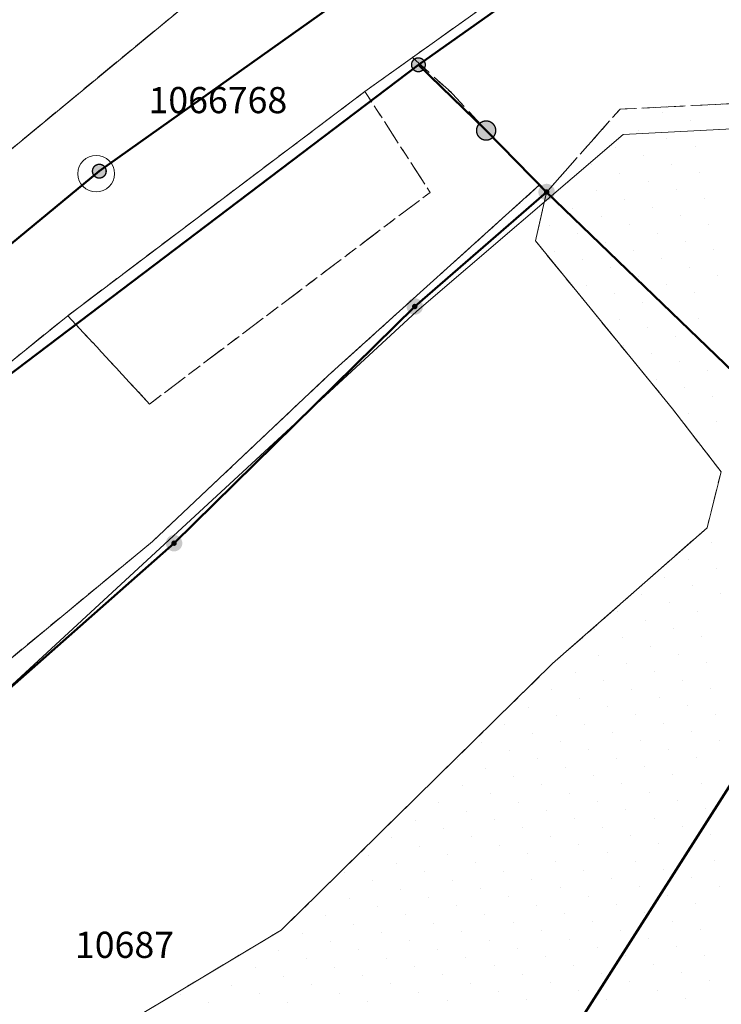
# Model space of a CAD drawing. Units: metres. Extents: x 2570766 to 2572220, y 1104188 to 1105552.
# Drawn here: x 2571486 to 2571513, y 1104654 to 1104691 of the extents above; entities that cross this region are included whole.
import ezdxf
from ezdxf.enums import TextEntityAlignment as Align

# ---------------------------------------------------------------- set-up
doc = ezdxf.new("R2010")
doc.units = ezdxf.units.M
doc.header["$MEASUREMENT"] = 0
doc.linetypes.add('DISCONTINU_1_500', pattern=[2.3, 0.43125, -0.2875, 0.8625, -0.2875, 0.43125])
for name, color, linetype, lineweight in [('01221', 7, 'Continuous', 18), ('01222', 7, 'DISCONTINU_1_500', 18), ('01225', 7, 'DISCONTINU_1_500', 18), ('01231', 7, 'DISCONTINU_1_500', 18), ('01234', 7, 'DISCONTINU_1_500', 18), ('01236', 7, 'Continuous', 18), ('01251', 7, 'DISCONTINU_1_500', 18), ('01332', 7, 'Continuous', 18), ('01343', 7, 'Continuous', 18), ('01365', 7, 'Continuous', 18), ('01369', 7, 'Continuous', 18), ('01611', 7, 'Continuous', 50), ('01619', 7, 'Continuous', 18), ('01652', 7, 'Continuous', 18), ('01653', 7, 'Continuous', 18), ('01657', 7, 'Continuous', 18)]:
    doc.layers.add(name, color=color, linetype=linetype, lineweight=lineweight)

# ---------------------------------------------------------------- blocks, each defined once
blk = doc.blocks.new('EINPKT')
at = {"color": 0, "linetype": 'ByBlock'}
blk.add_lwpolyline([(-0.7, 0, 1), (0.7, 0, 1), (-0.7, 0)], format="xyb", close=True, dxfattribs=at)
blk = doc.blocks.new('GPUV')
at = {"linetype": 'Continuous', "true_color": 0xffffff}
h = blk.add_hatch(color=7, dxfattribs=at)
h.paths.add_polyline_path([(-0.315, 0, 1), (0.315, 0, 1)])
h.paths.add_polyline_path([(0.105, 0, -1), (-0.105, 0, -1)], flags=16)
at = {"linetype": 'Continuous'}
blk.add_hatch(color=0, dxfattribs=at).paths.add_polyline_path([(-0.105, 0, 1), (0.105, 0, 1)])
blk = doc.blocks.new('GPKST')
at = {"linetype": 'Continuous', "true_color": 0xffffff}
h = blk.add_hatch(color=7, dxfattribs=at)
edge = h.paths.add_edge_path()
edge.add_arc((0, 0), 0.341, 0, 360)
at = {"linetype": 'Continuous'}
blk.add_line((0.341, 0), (0.341, 0), dxfattribs=at)
at = {"color": 0, "linetype": 'ByBlock', "const_width": 0.0525}
blk.add_lwpolyline([(0.367, 0, 1), (-0.367, 0, 1)], format="xyb", close=True, dxfattribs=at)
blk = doc.blocks.new('GPBOL')
at = {"linetype": 'Continuous', "true_color": 0xffffff}
h = blk.add_hatch(color=7, dxfattribs=at)
edge = h.paths.add_edge_path()
edge.add_arc((0, 0), 0.2362, 0, 360)
at = {"color": 0, "linetype": 'Continuous', "const_width": 0.0525, "flags": 128}
blk.add_lwpolyline([(0.2625, 0, 1), (-0.2625, 0, 1)], format="xyb", close=True, dxfattribs=at)

msp = doc.modelspace()

# ---------------------------------------------------------------- linework, layer by layer
at = {"layer": '01221', "flags": 128}
msp.add_lwpolyline([(2571581.531, 1104750.749), (2571573.778, 1104745.357), (2571566.618, 1104740.032), (2571559.999, 1104735.356), (2571559.284, 1104734.806), (2571553.154, 1104730.793), (2571543.151, 1104723.841), (2571498.723, 1104692.22), (2571489.23, 1104685.478), (2571457.852, 1104659.561), (2571458.17, 1104659.175), (2571445.22, 1104648.5)], dxfattribs=at)
msp.add_lwpolyline([(2571459.583, 1104652.449, -0.115488), (2571459.423, 1104653.86, -0.035082), (2571459.504, 1104654.289, -0.117768), (2571461.704, 1104657.445), (2571465.575, 1104661.574), (2571476.114, 1104670.32), (2571488.143, 1104680.047), (2571499.499, 1104688.623), (2571501.318, 1104689.921), (2571518.648, 1104702.289), (2571544.843, 1104720.808), (2571570.734, 1104739.421), (2571573.581, 1104741.439), (2571580.823, 1104746.529)], format="xyb", dxfattribs=at)
at = {"layer": '01222', "flags": 128}
msp.add_lwpolyline([(2570861.343, 1104195.411), (2570873.078, 1104204.239), (2570887.266, 1104215.008), (2570928.581, 1104246.911), (2570936.373, 1104253.513), (2570942.693, 1104259.285), (2570948.611, 1104265.601), (2570953.925, 1104271.744), (2570953.66, 1104271.924), (2570961.977, 1104281.965), (2570993.035, 1104321.242), (2570997.339, 1104326.484), (2571004.552, 1104334.242), (2571018.056, 1104346.88), (2571061.429, 1104381.483), (2571078.658, 1104395.129), (2571084.371, 1104399.698), (2571092.551, 1104406.243), (2571107.289, 1104418.044), (2571125.933, 1104433.103), (2571143.125, 1104447.097), (2571149.586, 1104452.56), (2571157.806, 1104458.156), (2571165.472, 1104462.841), (2571172.674, 1104466.906), (2571180.605, 1104471.247), (2571188.908, 1104475.113), (2571196.596, 1104478.546), (2571205.669, 1104482.191), (2571221.387, 1104488.686), (2571234.448, 1104494.323), (2571244.96, 1104499.491), (2571254.994, 1104504.896), (2571261.949, 1104509.016), (2571268.762, 1104513.754), (2571277.509, 1104520.422), (2571287.066, 1104527.63), (2571300.843, 1104539.095), (2571312.211, 1104548.47), (2571323.309, 1104558.185), (2571334.49, 1104567.315), (2571358.234, 1104586.401), (2571371.721, 1104595.842), (2571404.024, 1104618.79), (2571420.31, 1104630.25), (2571419.356, 1104631.408), (2571496.429, 1104695.039), (2571496.789, 1104694.635), (2571533.393, 1104720.695, 0.20633), (2571534.179, 1104722.176, 0.190241), (2571533.726, 1104723.664), (2571531.103, 1104726.814), (2571534.756, 1104730.445), (2571541.157, 1104736.631), (2571551.481, 1104745.719), (2571583.704, 1104772.521), (2571573.664, 1104769.992), (2571572.107, 1104769.579), (2571564.933, 1104763.286), (2571553.849, 1104755.716), (2571548.863, 1104753.02), (2571542.691, 1104749.714), (2571531.176, 1104744.398), (2571523.849, 1104743.693), (2571519.869, 1104740.433), (2571514.581, 1104737.297), (2571514.577, 1104736.498, 0.013003), (2571504.231, 1104731.362, 0.013978), (2571493.423, 1104725.249, 0.027804), (2571478.213, 1104714.673), (2571452.537, 1104695.237, 0.023294), (2571440.168, 1104684.515, 0.027436), (2571426.956, 1104670.479), (2571428.69, 1104668.782), (2571429.879, 1104667.49), (2571438.711, 1104677.548, -0.024208), (2571448.866, 1104687.211, -0.015563), (2571455.87, 1104692.887), (2571468.584, 1104702.591), (2571485.551, 1104715.234, -0.026193), (2571498.571, 1104723.629, -0.026065), (2571512.328, 1104730.586, -0.018686), (2571524.396, 1104735.499), (2571525.811, 1104733.734), (2571527.218, 1104732.011), (2571524.974, 1104730.152), (2571525.458, 1104729.508), (2571414.221, 1104637.63), (2571412.851, 1104639.277), (2571410.264, 1104642.354), (2571420.014, 1104655.059), (2571423.754, 1104659.745), (2571419.834, 1104661.782), (2571404.196, 1104643.325), (2571380.831, 1104622.403), (2571373.666, 1104616.757), (2571353.69, 1104601.732), (2571335.977, 1104588.897), (2571324.012, 1104580.616), (2571308.5, 1104570.657), (2571286.813, 1104556.876), (2571289.094, 1104553.399), (2571292.188, 1104555.429), (2571291.931, 1104555.849), (2571309.008, 1104567.139), (2571310.534, 1104564.791), (2571312.026, 1104562.496), (2571311.775, 1104562.332), (2571312.626, 1104560.954), (2571315.672, 1104562.829), (2571315.011, 1104563.893), (2571315.476, 1104564.756), (2571340.248, 1104580.611), (2571357.801, 1104591.6), (2571358.063, 1104591.273), (2571348.245, 1104583.635), (2571337.431, 1104574.762), (2571325.058, 1104564.575), (2571309.163, 1104551.946), (2571292.685, 1104537.937), (2571274.175, 1104522.9), (2571265.102, 1104516.172), (2571256.807, 1104510.785), (2571247.346, 1104505.604), (2571237.3, 1104500.595), (2571224.951, 1104495.092), (2571215.273, 1104490.818), (2571189.903, 1104479.996), (2571181.075, 1104475.938), (2571173.946, 1104472.567), (2571165.31, 1104467.53), (2571157.42, 1104462.919), (2571149.333, 1104457.788), (2571146.973, 1104456.178), (2571140.109, 1104450.99), (2571131.829, 1104444.157), (2571124.341, 1104437.975), (2571112.053, 1104428.629), (2571090.529, 1104411.094), (2571075.966, 1104399.291), (2571072.38, 1104396.396), (2571054.835, 1104382.289), (2571036.724, 1104367.608), (2571029.488, 1104361.924), (2571017.727, 1104352.165), (2571010.929, 1104346.467), (2571006.458, 1104342.128), (2571002.705, 1104338.395), (2570999.512, 1104334.988), (2570996.492, 1104331.896), (2570988.073, 1104322.432), (2570976.891, 1104308.626), (2570963.392, 1104291.687), (2570947.997, 1104272.646), (2570943.037, 1104266.842), (2570938.374, 1104262.46), (2570929.87, 1104254.608), (2570918.978, 1104245.474), (2570901.348, 1104231.65), (2570885.242, 1104219.588), (2570870.51, 1104208.462), (2570857.284, 1104198.334), (2570853.464, 1104195.411)], format="xyb", dxfattribs=at)
at = {"layer": '01225', "flags": 128}
msp.add_lwpolyline([(2571457.852, 1104659.561), (2571489.23, 1104685.478), (2571498.723, 1104692.22), (2571543.151, 1104723.841), (2571553.154, 1104730.793), (2571559.284, 1104734.806), (2571559.332, 1104735.102), (2571555.173, 1104735.783), (2571553.356, 1104738.323), (2571548.397, 1104734.802), (2571550.065, 1104732.43), (2571541.356, 1104726.36, -0.201198), (2571539.19, 1104725.976, -0.158419), (2571537.678, 1104726.873), (2571534.756, 1104730.445), (2571531.103, 1104726.814), (2571533.726, 1104723.664, -0.190241), (2571534.179, 1104722.176, -0.20633), (2571533.393, 1104720.695), (2571496.789, 1104694.635), (2571496.429, 1104695.039), (2571419.356, 1104631.408), (2571420.31, 1104630.25), (2571421.127, 1104629.258), (2571444.825, 1104648.823), (2571442.568, 1104644.577), (2571443.01, 1104644.342), (2571443.573, 1104645.402), (2571445.22, 1104648.5), (2571458.17, 1104659.175)], format="xyb", close=True, dxfattribs=at)
msp.add_lwpolyline([(2571491.269, 1104676.672), (2571501.988, 1104684.763), (2571499.499, 1104688.623), (2571488.143, 1104680.047)], close=True, dxfattribs=at)
at = {"layer": '01231', "flags": 128}
msp.add_lwpolyline([(2571658.098, 1104733.864), (2571654.815, 1104740.456), (2571654.779, 1104740.526), (2571649.517, 1104749.989), (2571644.132, 1104761.008), (2571643.924, 1104761.467), (2571631.357, 1104783.282), (2571630.902, 1104784.146), (2571627.514, 1104781.996), (2571624.646, 1104779.489), (2571621.123, 1104776.198), (2571615.287, 1104772.146), (2571609.925, 1104768.573), (2571605.892, 1104765.724), (2571603.044, 1104763.386), (2571599.971, 1104760.508), (2571595.31, 1104757.073), (2571588.707, 1104752.176), (2571580.823, 1104746.529), (2571573.581, 1104741.439), (2571570.734, 1104739.421), (2571544.843, 1104720.808), (2571518.648, 1104702.289), (2571501.318, 1104689.921), (2571502.846, 1104688.536), (2571504.13, 1104687.127), (2571506.182, 1104685.061), (2571506.441, 1104684.777), (2571509.248, 1104687.942), (2571549.069, 1104689.948), (2571606.83, 1104719.392), (2571641.059, 1104727.956)], close=True, dxfattribs=at)
at = {"layer": '01234', "flags": 128}
msp.add_lwpolyline([(2571491.379, 1104671.414), (2571498.098, 1104677.761), (2571502.639, 1104681.862), (2571506.182, 1104685.061), (2571504.13, 1104687.127), (2571502.846, 1104688.536), (2571501.318, 1104689.921), (2571499.499, 1104688.623), (2571501.988, 1104684.763), (2571491.269, 1104676.672), (2571488.143, 1104680.047), (2571476.114, 1104670.32), (2571465.575, 1104661.574), (2571461.704, 1104657.445, 0.117768), (2571459.504, 1104654.289, 0.035082), (2571459.423, 1104653.86), (2571462.811, 1104653.731), (2571467.985, 1104655.287), (2571472.817, 1104657.415), (2571478.405, 1104661.004), (2571484.885, 1104666.056)], format="xyb", close=True, dxfattribs=at)
at = {"layer": '01236', "flags": 128}
msp.add_lwpolyline([(2571486.463, 1104650.661), (2571496.298, 1104656.561), (2571506.67, 1104666.752), (2571512.571, 1104671.937), (2571513.107, 1104674.083), (2571511.255, 1104676.483), (2571508.1, 1104680.349), (2571506.014, 1104682.912), (2571506.441, 1104684.777), (2571506.182, 1104685.061), (2571502.639, 1104681.862), (2571498.098, 1104677.761), (2571491.379, 1104671.414), (2571484.885, 1104666.056), (2571478.405, 1104661.004), (2571472.817, 1104657.415), (2571467.985, 1104655.287), (2571462.811, 1104653.731), (2571459.423, 1104653.86, 0.115488), (2571459.583, 1104652.449, 0.038282)], format="xyb", dxfattribs=at)
at = {"layer": '01251'}
for p, q in [((2571549.069, 1104689.948), (2571509.248, 1104687.942)), ((2571509.248, 1104687.942), (2571506.441, 1104684.777)), ((2571506.441, 1104684.777), (2571506.014, 1104682.912)), ((2571506.014, 1104682.912), (2571508.1, 1104680.349)), ((2571508.1, 1104680.349), (2571511.255, 1104676.483)), ((2571511.255, 1104676.483), (2571513.107, 1104674.083)), ((2571513.107, 1104674.083), (2571512.571, 1104671.937)), ((2571512.571, 1104671.937), (2571506.67, 1104666.752)), ((2571506.67, 1104666.752), (2571496.298, 1104656.561)), ((2571496.298, 1104656.561), (2571486.463, 1104650.661))]:
    msp.add_line(p, q, dxfattribs=at)
at = {"layer": '01251', "linetype": 'Continuous'}
for p, q in [((2571510.868, 1104687.811), (2571510.868, 1104687.811)), ((2571511.939, 1104687.492), (2571511.939, 1104687.492)), ((2571508.898, 1104687.464), (2571508.898, 1104687.464)), ((2571509.97, 1104687.145), (2571509.97, 1104687.145)), ((2571513.011, 1104687.173), (2571513.011, 1104687.173)), ((2571511.041, 1104686.826), (2571511.041, 1104686.826)), ((2571509.072, 1104686.479), (2571509.072, 1104686.479)), ((2571512.113, 1104686.507), (2571512.113, 1104686.507)), ((2571510.143, 1104686.16), (2571510.143, 1104686.16)), ((2571508.174, 1104685.813), (2571508.174, 1104685.813)), ((2571511.215, 1104685.841), (2571511.215, 1104685.841)), ((2571509.245, 1104685.494), (2571509.245, 1104685.494)), ((2571512.287, 1104685.523), (2571512.287, 1104685.523)), ((2571507.276, 1104685.147), (2571507.276, 1104685.147)), ((2571510.317, 1104685.175), (2571510.317, 1104685.175)), ((2571511.389, 1104684.857), (2571511.389, 1104684.857)), ((2571506.378, 1104684.481), (2571506.378, 1104684.481)), ((2571508.347, 1104684.828), (2571508.347, 1104684.828)), ((2571509.419, 1104684.509), (2571509.419, 1104684.509)), ((2571512.46, 1104684.538), (2571512.46, 1104684.538)), ((2571507.449, 1104684.162), (2571507.449, 1104684.162)), ((2571510.491, 1104684.191), (2571510.491, 1104684.191)), ((2571508.521, 1104683.843), (2571508.521, 1104683.843)), ((2571511.562, 1104683.872), (2571511.562, 1104683.872)), ((2571506.551, 1104683.496), (2571506.551, 1104683.496)), ((2571509.593, 1104683.524), (2571509.593, 1104683.524)), ((2571512.634, 1104683.553), (2571512.634, 1104683.553)), ((2571507.623, 1104683.177), (2571507.623, 1104683.177)), ((2571510.664, 1104683.206), (2571510.664, 1104683.206)), ((2571508.695, 1104682.858), (2571508.695, 1104682.858)), ((2571511.736, 1104682.887), (2571511.736, 1104682.887)), ((2571506.725, 1104682.511), (2571506.725, 1104682.511)), ((2571509.766, 1104682.54), (2571509.766, 1104682.54)), ((2571510.838, 1104682.221), (2571510.838, 1104682.221)), ((2571512.807, 1104682.568), (2571512.807, 1104682.568)), ((2571507.797, 1104682.192), (2571507.797, 1104682.192)), ((2571508.868, 1104681.874), (2571508.868, 1104681.874)), ((2571511.909, 1104681.902), (2571511.909, 1104681.902)), ((2571509.94, 1104681.555), (2571509.94, 1104681.555)), ((2571512.981, 1104681.583), (2571512.981, 1104681.583)), ((2571507.97, 1104681.208), (2571507.97, 1104681.208)), ((2571511.011, 1104681.236), (2571511.011, 1104681.236)), ((2571509.042, 1104680.889), (2571509.042, 1104680.889)), ((2571512.083, 1104680.917), (2571512.083, 1104680.917)), ((2571510.113, 1104680.57), (2571510.113, 1104680.57)), ((2571511.185, 1104680.251), (2571511.185, 1104680.251)), ((2571509.216, 1104679.904), (2571509.216, 1104679.904)), ((2571510.287, 1104679.585), (2571510.287, 1104679.585)), ((2571512.257, 1104679.933), (2571512.257, 1104679.933)), ((2571511.359, 1104679.266), (2571511.359, 1104679.266)), ((2571509.389, 1104678.919), (2571509.389, 1104678.919)), ((2571512.43, 1104678.948), (2571512.43, 1104678.948)), ((2571510.461, 1104678.6), (2571510.461, 1104678.6)), ((2571511.532, 1104678.282), (2571511.532, 1104678.282)), ((2571512.604, 1104677.963), (2571512.604, 1104677.963)), ((2571510.634, 1104677.616), (2571510.634, 1104677.616)), ((2571511.706, 1104677.297), (2571511.706, 1104677.297)), ((2571512.778, 1104676.978), (2571512.778, 1104676.978)), ((2571511.88, 1104676.312), (2571511.88, 1104676.312)), ((2571512.951, 1104675.993), (2571512.951, 1104675.993)), ((2571512.748, 1104671.388), (2571512.748, 1104671.388)), ((2571511.85, 1104670.722), (2571511.85, 1104670.722)), ((2571512.922, 1104670.403), (2571512.922, 1104670.403)), ((2571510.952, 1104670.056), (2571510.952, 1104670.056)), ((2571512.024, 1104669.737), (2571512.024, 1104669.737)), ((2571513.095, 1104669.418), (2571513.095, 1104669.418)), ((2571510.054, 1104669.39), (2571510.054, 1104669.39)), ((2571511.126, 1104669.071), (2571511.126, 1104669.071)), ((2571509.156, 1104668.724), (2571509.156, 1104668.724)), ((2571512.197, 1104668.752), (2571512.197, 1104668.752)), ((2571510.228, 1104668.405), (2571510.228, 1104668.405)), ((2571508.258, 1104668.058), (2571508.258, 1104668.058)), ((2571511.299, 1104668.086), (2571511.299, 1104668.086)), ((2571509.33, 1104667.739), (2571509.33, 1104667.739)), ((2571512.371, 1104667.768), (2571512.371, 1104667.768)), ((2571510.401, 1104667.42), (2571510.401, 1104667.42)), ((2571508.432, 1104667.073), (2571508.432, 1104667.073)), ((2571511.473, 1104667.102), (2571511.473, 1104667.102)), ((2571512.545, 1104666.783), (2571512.545, 1104666.783)), ((2571507.534, 1104666.407), (2571507.534, 1104666.407)), ((2571509.503, 1104666.754), (2571509.503, 1104666.754)), ((2571510.575, 1104666.435), (2571510.575, 1104666.435)), ((2571508.605, 1104666.088), (2571508.605, 1104666.088)), ((2571511.647, 1104666.117), (2571511.647, 1104666.117)), ((2571506.636, 1104665.741), (2571506.636, 1104665.741)), ((2571509.677, 1104665.769), (2571509.677, 1104665.769)), ((2571512.718, 1104665.798), (2571512.718, 1104665.798)), ((2571507.707, 1104665.422), (2571507.707, 1104665.422)), ((2571510.749, 1104665.451), (2571510.749, 1104665.451)), ((2571505.738, 1104665.075), (2571505.738, 1104665.075)), ((2571508.779, 1104665.103), (2571508.779, 1104665.103)), ((2571511.82, 1104665.132), (2571511.82, 1104665.132)), ((2571506.809, 1104664.756), (2571506.809, 1104664.756)), ((2571509.851, 1104664.785), (2571509.851, 1104664.785)), ((2571512.892, 1104664.813), (2571512.892, 1104664.813)), ((2571504.84, 1104664.409), (2571504.84, 1104664.409)), ((2571507.881, 1104664.437), (2571507.881, 1104664.437)), ((2571510.922, 1104664.466), (2571510.922, 1104664.466)), ((2571511.994, 1104664.147), (2571511.994, 1104664.147)), ((2571505.911, 1104664.09), (2571505.911, 1104664.09)), ((2571506.983, 1104663.771), (2571506.983, 1104663.771)), ((2571508.953, 1104664.119), (2571508.953, 1104664.119)), ((2571510.024, 1104663.8), (2571510.024, 1104663.8)), ((2571513.066, 1104663.828), (2571513.066, 1104663.828)), ((2571503.942, 1104663.743), (2571503.942, 1104663.743)), ((2571505.013, 1104663.424), (2571505.013, 1104663.424)), ((2571508.055, 1104663.452), (2571508.055, 1104663.452)), ((2571511.096, 1104663.481), (2571511.096, 1104663.481)), ((2571503.044, 1104663.077), (2571503.044, 1104663.077)), ((2571506.085, 1104663.105), (2571506.085, 1104663.105)), ((2571509.126, 1104663.134), (2571509.126, 1104663.134)), ((2571512.168, 1104663.162), (2571512.168, 1104663.162)), ((2571504.115, 1104662.758), (2571504.115, 1104662.758)), ((2571507.157, 1104662.786), (2571507.157, 1104662.786)), ((2571510.198, 1104662.815), (2571510.198, 1104662.815)), ((2571505.187, 1104662.439), (2571505.187, 1104662.439)), ((2571508.228, 1104662.468), (2571508.228, 1104662.468)), ((2571511.27, 1104662.496), (2571511.27, 1104662.496)), ((2571503.217, 1104662.092), (2571503.217, 1104662.092)), ((2571506.259, 1104662.12), (2571506.259, 1104662.12)), ((2571509.3, 1104662.149), (2571509.3, 1104662.149)), ((2571512.341, 1104662.177), (2571512.341, 1104662.177)), ((2571504.289, 1104661.773), (2571504.289, 1104661.773)), ((2571507.33, 1104661.802), (2571507.33, 1104661.802)), ((2571510.372, 1104661.83), (2571510.372, 1104661.83)), ((2571511.443, 1104661.511), (2571511.443, 1104661.511)), ((2571502.319, 1104661.426), (2571502.319, 1104661.426)), ((2571505.361, 1104661.454), (2571505.361, 1104661.454)), ((2571506.432, 1104661.136), (2571506.432, 1104661.136)), ((2571508.402, 1104661.483), (2571508.402, 1104661.483)), ((2571509.474, 1104661.164), (2571509.474, 1104661.164)), ((2571512.515, 1104661.193), (2571512.515, 1104661.193)), ((2571501.421, 1104660.76), (2571501.421, 1104660.76)), ((2571503.391, 1104661.107), (2571503.391, 1104661.107)), ((2571504.463, 1104660.788), (2571504.463, 1104660.788)), ((2571507.504, 1104660.817), (2571507.504, 1104660.817)), ((2571510.545, 1104660.845), (2571510.545, 1104660.845)), ((2571502.493, 1104660.441), (2571502.493, 1104660.441)), ((2571505.534, 1104660.47), (2571505.534, 1104660.47)), ((2571508.576, 1104660.498), (2571508.576, 1104660.498)), ((2571511.617, 1104660.527), (2571511.617, 1104660.527)), ((2571500.523, 1104660.094), (2571500.523, 1104660.094)), ((2571503.565, 1104660.122), (2571503.565, 1104660.122)), ((2571506.606, 1104660.151), (2571506.606, 1104660.151)), ((2571509.647, 1104660.179), (2571509.647, 1104660.179)), ((2571512.688, 1104660.208), (2571512.688, 1104660.208)), ((2571501.595, 1104659.775), (2571501.595, 1104659.775)), ((2571504.636, 1104659.803), (2571504.636, 1104659.803)), ((2571507.678, 1104659.832), (2571507.678, 1104659.832)), ((2571510.719, 1104659.861), (2571510.719, 1104659.861)), ((2571499.626, 1104659.428), (2571499.626, 1104659.428)), ((2571502.667, 1104659.456), (2571502.667, 1104659.456)), ((2571505.708, 1104659.485), (2571505.708, 1104659.485)), ((2571508.749, 1104659.513), (2571508.749, 1104659.513)), ((2571511.79, 1104659.542), (2571511.79, 1104659.542)), ((2571500.697, 1104659.109), (2571500.697, 1104659.109)), ((2571503.738, 1104659.137), (2571503.738, 1104659.137)), ((2571506.78, 1104659.166), (2571506.78, 1104659.166)), ((2571509.821, 1104659.195), (2571509.821, 1104659.195)), ((2571510.893, 1104658.876), (2571510.893, 1104658.876)), ((2571512.862, 1104659.223), (2571512.862, 1104659.223)), ((2571498.728, 1104658.762), (2571498.728, 1104658.762)), ((2571501.769, 1104658.79), (2571501.769, 1104658.79)), ((2571504.81, 1104658.819), (2571504.81, 1104658.819)), ((2571505.882, 1104658.5), (2571505.882, 1104658.5)), ((2571507.851, 1104658.847), (2571507.851, 1104658.847)), ((2571508.923, 1104658.528), (2571508.923, 1104658.528)), ((2571511.964, 1104658.557), (2571511.964, 1104658.557)), ((2571499.799, 1104658.443), (2571499.799, 1104658.443)), ((2571500.871, 1104658.124), (2571500.871, 1104658.124)), ((2571502.84, 1104658.471), (2571502.84, 1104658.471)), ((2571503.912, 1104658.153), (2571503.912, 1104658.153)), ((2571506.953, 1104658.181), (2571506.953, 1104658.181)), ((2571509.995, 1104658.21), (2571509.995, 1104658.21)), ((2571513.036, 1104658.238), (2571513.036, 1104658.238)), ((2571498.901, 1104657.777), (2571498.901, 1104657.777)), ((2571501.942, 1104657.805), (2571501.942, 1104657.805)), ((2571504.984, 1104657.834), (2571504.984, 1104657.834)), ((2571508.025, 1104657.862), (2571508.025, 1104657.862)), ((2571511.066, 1104657.891), (2571511.066, 1104657.891)), ((2571499.973, 1104657.458), (2571499.973, 1104657.458)), ((2571503.014, 1104657.487), (2571503.014, 1104657.487)), ((2571506.055, 1104657.515), (2571506.055, 1104657.515)), ((2571509.097, 1104657.544), (2571509.097, 1104657.544)), ((2571512.138, 1104657.572), (2571512.138, 1104657.572)), ((2571498.003, 1104657.111), (2571498.003, 1104657.111)), ((2571501.044, 1104657.139), (2571501.044, 1104657.139)), ((2571504.086, 1104657.168), (2571504.086, 1104657.168)), ((2571507.127, 1104657.196), (2571507.127, 1104657.196)), ((2571510.168, 1104657.225), (2571510.168, 1104657.225)), ((2571499.075, 1104656.792), (2571499.075, 1104656.792)), ((2571502.116, 1104656.821), (2571502.116, 1104656.821)), ((2571505.157, 1104656.849), (2571505.157, 1104656.849)), ((2571508.199, 1104656.878), (2571508.199, 1104656.878)), ((2571511.24, 1104656.906), (2571511.24, 1104656.906)), ((2571497.105, 1104656.445), (2571497.105, 1104656.445)), ((2571500.146, 1104656.473), (2571500.146, 1104656.473)), ((2571503.188, 1104656.502), (2571503.188, 1104656.502)), ((2571506.229, 1104656.53), (2571506.229, 1104656.53)), ((2571509.27, 1104656.559), (2571509.27, 1104656.559)), ((2571510.342, 1104656.24), (2571510.342, 1104656.24)), ((2571512.311, 1104656.587), (2571512.311, 1104656.587)), ((2571498.177, 1104656.126), (2571498.177, 1104656.126)), ((2571501.218, 1104656.154), (2571501.218, 1104656.154)), ((2571504.259, 1104656.183), (2571504.259, 1104656.183)), ((2571505.331, 1104655.864), (2571505.331, 1104655.864)), ((2571507.301, 1104656.212), (2571507.301, 1104656.212)), ((2571508.372, 1104655.893), (2571508.372, 1104655.893)), ((2571511.413, 1104655.921), (2571511.413, 1104655.921)), ((2571496.207, 1104655.779), (2571496.207, 1104655.779)), ((2571499.248, 1104655.807), (2571499.248, 1104655.807)), ((2571500.32, 1104655.488), (2571500.32, 1104655.488)), ((2571502.29, 1104655.836), (2571502.29, 1104655.836)), ((2571503.361, 1104655.517), (2571503.361, 1104655.517)), ((2571506.403, 1104655.545), (2571506.403, 1104655.545)), ((2571509.444, 1104655.574), (2571509.444, 1104655.574)), ((2571512.485, 1104655.603), (2571512.485, 1104655.603)), ((2571495.309, 1104655.113), (2571495.309, 1104655.113)), ((2571497.279, 1104655.46), (2571497.279, 1104655.46)), ((2571498.35, 1104655.141), (2571498.35, 1104655.141)), ((2571501.392, 1104655.17), (2571501.392, 1104655.17)), ((2571504.433, 1104655.198), (2571504.433, 1104655.198)), ((2571507.474, 1104655.227), (2571507.474, 1104655.227)), ((2571510.515, 1104655.255), (2571510.515, 1104655.255)), ((2571493.34, 1104654.765), (2571493.34, 1104654.765)), ((2571496.381, 1104654.794), (2571496.381, 1104654.794)), ((2571499.422, 1104654.822), (2571499.422, 1104654.822)), ((2571502.463, 1104654.851), (2571502.463, 1104654.851)), ((2571505.505, 1104654.879), (2571505.505, 1104654.879)), ((2571508.546, 1104654.908), (2571508.546, 1104654.908)), ((2571511.587, 1104654.937), (2571511.587, 1104654.937)), ((2571494.411, 1104654.447), (2571494.411, 1104654.447)), ((2571497.452, 1104654.475), (2571497.452, 1104654.475)), ((2571500.494, 1104654.504), (2571500.494, 1104654.504)), ((2571503.535, 1104654.532), (2571503.535, 1104654.532)), ((2571506.576, 1104654.561), (2571506.576, 1104654.561)), ((2571509.617, 1104654.589), (2571509.617, 1104654.589)), ((2571512.659, 1104654.618), (2571512.659, 1104654.618)), ((2571492.442, 1104654.099), (2571492.442, 1104654.099)), ((2571495.483, 1104654.128), (2571495.483, 1104654.128)), ((2571498.524, 1104654.156), (2571498.524, 1104654.156)), ((2571501.565, 1104654.185), (2571501.565, 1104654.185)), ((2571504.607, 1104654.213), (2571504.607, 1104654.213)), ((2571507.648, 1104654.242), (2571507.648, 1104654.242)), ((2571510.689, 1104654.27), (2571510.689, 1104654.27)), ((2571493.513, 1104653.78), (2571493.513, 1104653.78)), ((2571496.555, 1104653.809), (2571496.555, 1104653.809)), ((2571499.596, 1104653.838), (2571499.596, 1104653.838)), ((2571502.637, 1104653.866), (2571502.637, 1104653.866)), ((2571505.678, 1104653.895), (2571505.678, 1104653.895)), ((2571508.72, 1104653.923), (2571508.72, 1104653.923)), ((2571511.761, 1104653.952), (2571511.761, 1104653.952))]:
    msp.add_line(p, q, dxfattribs=at)
at = {"layer": '01332', "flags": 128}
msp.add_lwpolyline([(2571457.852, 1104659.561), (2571489.23, 1104685.478), (2571498.723, 1104692.22), (2571498.549, 1104692.464), (2571496.963, 1104694.391), (2571496.789, 1104694.635), (2571496.429, 1104695.039), (2571419.356, 1104631.408), (2571421.127, 1104629.258), (2571444.825, 1104648.823)], close=True, dxfattribs=at)
at = {"layer": '01343', "flags": 128}
msp.add_lwpolyline([(2571699.487, 1104749.578), (2571695.616, 1104746.112), (2571663.45, 1104734.904), (2571641.203, 1104727.165), (2571607.246, 1104718.521), (2571549.354, 1104689.05), (2571509.36, 1104686.981), (2571501.481, 1104680.226), (2571482.187, 1104662.406), (2571459.45, 1104653.803)], dxfattribs=at)
at = {"layer": '01611', "flags": 128}
for points in [[(2571501.543, 1104689.64), (2571551.608, 1104725.057), (2571592.639, 1104754.43), (2571609.24, 1104765.705), (2571631.405, 1104783.274), (2571630.902, 1104784.146), (2571591.473, 1104774.992), (2571592.531, 1104773.432), (2571598.338, 1104763.752), (2571548.684, 1104728.061), (2571516.356, 1104704.766), (2571489.35, 1104685.573), (2571448.626, 1104651.944), (2571435.798, 1104641.297), (2571455.943, 1104613.54), (2571464.388, 1104624.786), (2571461.726, 1104655.117), (2571460.788, 1104656.631), (2571485.759, 1104677.672)], [(2571677.767, 1104708.746), (2571655.537, 1104748.949), (2571664.999, 1104753.723), (2571655.853, 1104768.969), (2571643.924, 1104761.467), (2571631.405, 1104783.274), (2571609.24, 1104765.705), (2571592.639, 1104754.43), (2571551.608, 1104725.057), (2571501.543, 1104689.64), (2571504.13, 1104687.127), (2571506.441, 1104684.777), (2571519.74, 1104671.97), (2571541.592, 1104650.701), (2571607.503, 1104675.448), (2571619.675, 1104680.96), (2571645.921, 1104693.135)], [(2571492.206, 1104671.352), (2571501.403, 1104680.4), (2571506.441, 1104684.777), (2571504.13, 1104687.127), (2571501.543, 1104689.64), (2571485.759, 1104677.672), (2571460.788, 1104656.631), (2571461.726, 1104655.117), (2571482.3, 1104662.611)], [(2571502.4, 1104644.745), (2571519.74, 1104671.97), (2571506.441, 1104684.777), (2571501.403, 1104680.4), (2571492.206, 1104671.352), (2571482.3, 1104662.611), (2571461.726, 1104655.117), (2571464.388, 1104624.786), (2571474.698, 1104634.259)], [(2571492.807, 1104609.434), (2571530.901, 1104646.762), (2571541.592, 1104650.701), (2571519.74, 1104671.97), (2571502.4, 1104644.745), (2571474.698, 1104634.259), (2571491.172, 1104607.832)]]:
    msp.add_lwpolyline(points, close=True, dxfattribs=at)
msp.add_lwpolyline([(2571378.854, 1104564.807), (2571406.445, 1104575.233), (2571405.179, 1104577.48), (2571412.802, 1104603.646), (2571410.811, 1104618.397), (2571423.236, 1104630.872), (2571435.798, 1104641.297), (2571448.626, 1104651.944), (2571489.35, 1104685.573), (2571516.356, 1104704.766), (2571548.684, 1104728.061), (2571598.338, 1104763.752), (2571592.531, 1104773.432), (2571591.473, 1104774.992), (2571563.544, 1104767.959), (2571542.811, 1104762.03), (2571533.159, 1104757.823), (2571522.907, 1104751.982), (2571513.125, 1104745.218), (2571503.692, 1104737.835), (2571486.699, 1104724.839), (2571456.647, 1104701.393), (2571322.138, 1104589.71)], dxfattribs=at)

# ---------------------------------------------------------------- block references
at = {"layer": '01365'}
msp.add_blockref('EINPKT', (2571489.23, 1104685.478), dxfattribs=at)
at = {"layer": '01652'}
msp.add_blockref('GPKST', (2571504.13, 1104687.127), dxfattribs=at)
at = {"layer": '01653'}
for p in [(2571501.543, 1104689.64), (2571489.35, 1104685.573)]:
    msp.add_blockref('GPBOL', p, dxfattribs=at)
at = {"layer": '01657'}
for p in [(2571506.441, 1104684.777), (2571501.403, 1104680.4), (2571492.206, 1104671.352)]:
    msp.add_blockref('GPUV', p, dxfattribs=at)

# ---------------------------------------------------------------- texts
at = {"layer": '01369'}
msp.add_text('1066768', height=1, dxfattribs=at).set_placement((2571491.23, 1104687.478), align=Align.BOTTOM_LEFT)
at = {"layer": '01619'}
msp.add_text('10687', height=1, dxfattribs=at).set_placement((2571490.312, 1104655.499), align=Align.CENTER)

doc.saveas('drawing.dxf')
